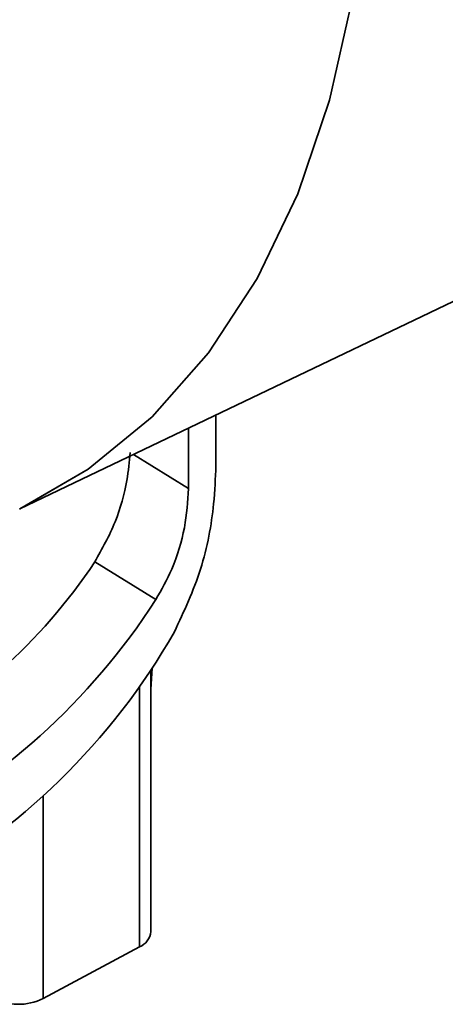
# Paper-space layout 'Blatt1' of a CAD drawing. Units: millimetres. Extents: x 0 to 4200, y 0 to 2970.
# Drawn here: x 3662 to 3684, y 868 to 920 of the extents above; entities that cross this region are included whole.
import ezdxf

# ---------------------------------------------------------------- set-up
doc = ezdxf.new("R2010")
doc.units = ezdxf.units.MM

psp = doc.layouts.new('Blatt1')

# ---------------------------------------------------------------- linework, layer by layer
at = {"color": 7, "linetype": 'Continuous', "lineweight": 35, "ltscale": 10}
for p, q in [((3662.06, 893.821), (3708.808, 916.226)), ((3672.368, 896.1), (3672.368, 898.761)), ((3670.928, 898.071), (3670.928, 894.892)), ((3668.033, 896.683), (3670.928, 894.892)), ((3669.206, 889.053), (3665.996, 891.039)), ((3668.945, 884.326), (3669.018, 885.457)), ((3668.945, 871.591), (3668.945, 885.347)), ((3668.342, 884.465), (3668.342, 870.789)), ((3663.282, 868.064), (3663.282, 878.73)), ((3663.282, 868.064), (3668.342, 870.789))]:
    psp.add_line(p, q, dxfattribs=at)
at = {"color": 7, "linetype": 'Continuous', "lineweight": 35, "ltscale": 10, "flags": 128}
for points in [[(3653.653, 1007.149), (3657.881, 1001.059), (3661.929, 994.531), (3665.649, 987.776), (3669.01, 980.851), (3671.984, 973.816), (3674.544, 966.73), (3676.67, 959.654), (3678.342, 952.648), (3679.546, 945.772), (3680.273, 939.085), (3680.516, 932.644), (3680.273, 926.503), (3679.546, 920.716), (3678.342, 915.331), (3676.67, 910.394), (3674.544, 905.948), (3671.984, 902.03), (3669.01, 898.675), (3665.649, 895.909), (3662.032, 893.807)], [(3653.653, 1007.149), (3657.881, 1001.059), (3661.929, 994.531), (3665.649, 987.776), (3669.01, 980.851), (3671.984, 973.816), (3674.544, 966.73), (3676.67, 959.654), (3678.342, 952.648), (3679.546, 945.772), (3680.273, 939.085), (3680.516, 932.644), (3680.273, 926.503), (3679.546, 920.716), (3678.342, 915.331), (3676.67, 910.394), (3674.544, 905.948), (3671.984, 902.03), (3669.01, 898.675), (3665.649, 895.909), (3662.06, 893.821)]]:
    psp.add_lwpolyline(points, dxfattribs=at)
at = {"color": 7, "linetype": 'Continuous', "lineweight": 35, "ltscale": 100}
for centre, radius, start, end in [((3668.007, 871.669), 0.941, 290.8038, 355.2439), ((3661.991, 870.68), 2.917, 241.4418, 296.2675)]:
    psp.add_arc(centre, radius, start, end, dxfattribs=at)
for centre, major_axis, ratio, start_param, end_param in [((3655.061, 896.446), (11.784, 14.721), 0.638071, 3.24417, 4.851378), ((3655.635, 895.215), (14.324, 17.889), 0.638568, 3.219154, 4.873332), ((3655.635, 891.907), (14.324, 17.889), 0.638568, 3.219154, 4.956571)]:
    psp.add_ellipse(centre, major_axis=major_axis, ratio=ratio, start_param=start_param, end_param=end_param, dxfattribs=at)
at = {"color": 7, "linetype": 'Continuous', "lineweight": 35, "ltscale": 10}
for points, knots in [([(3665.996, 891.039), (3666.382, 891.727), (3667.155, 893.103), (3667.707, 895.178), (3667.814, 896.311), (3667.859, 896.791)], [0, 0, 0, 0, 0.3655992, 0.7312378, 1, 1, 1, 1]), ([(3670.182, 887.356), (3670.688, 888.438), (3671.7, 890.601), (3672.277, 893.76), (3672.342, 895.443), (3672.368, 896.1)], [0, 0, 0, 0, 0.37849, 0.757193, 1, 1, 1, 1]), ([(3670.928, 894.892), (3670.885, 894.221), (3670.797, 892.879), (3670.178, 890.776), (3669.502, 889.578), (3669.206, 889.053)], [0, 0, 0, 0, 0.359803, 0.719329, 1, 1, 1, 1])]:
    psp.add_open_spline(points, degree=3, knots=knots, dxfattribs=at)

doc.saveas('drawing.dxf')
